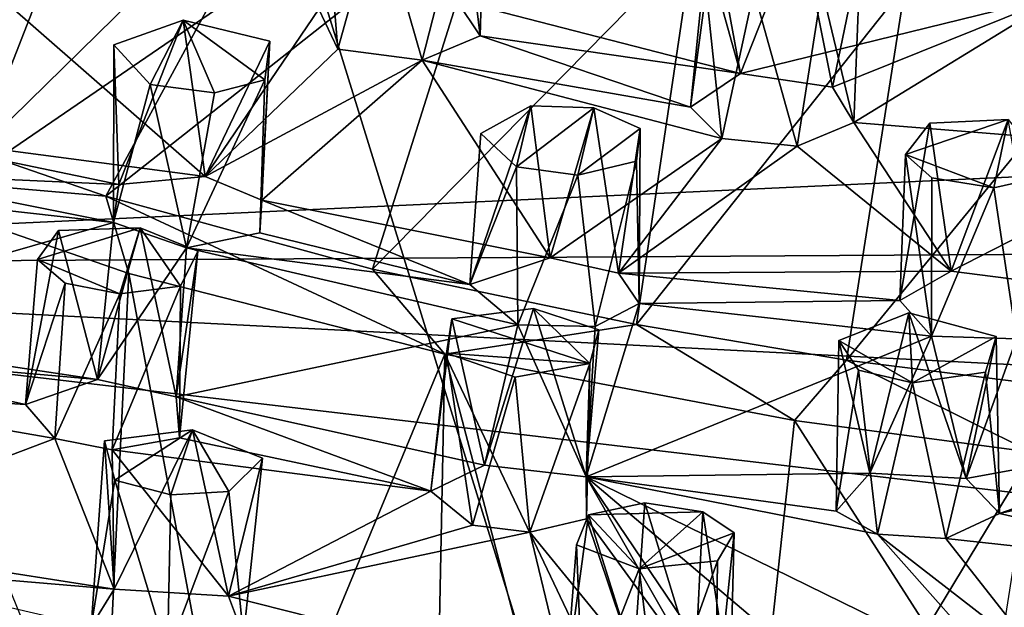
# Model space of a CAD drawing. Units: inches. Extents: x -1.99 to 2.01, y -2.17 to 2.29.
# Drawn here: x -1.23 to -0.55, y -1.62 to -1.21 of the extents above; entities that cross this region are included whole.
import ezdxf

# ---------------------------------------------------------------- set-up
doc = ezdxf.new("R2010")
doc.units = ezdxf.units.IN
doc.layers.get('0').update_dxf_attribs({"true_color": 0xc2ced6})

msp = doc.modelspace()

# ---------------------------------------------------------------- linework, layer by layer
for points in [[(0.26015, -0.27793), (-1.61745, -1.56312), (-1.87654, -1.33265), (0.26015, -0.27793)], [(-0.23853, -1.91462), (-1.61745, -1.56312), (0.26015, -0.27793), (-0.23853, -1.91462)], [(-1.16115, -0.73338), (-0.78874, -1.93789), (0.05952, -0.53625), (-1.16115, -0.73338)], [(-1.16115, -0.73338), (0.05952, -0.53625), (-0.78874, -1.93789), (-1.16115, -0.73338)], [(0.78817, -0.6087), (0.05952, -0.53625), (-0.78874, -1.93789), (0.78817, -0.6087)], [(0.78817, -0.6087), (-0.78874, -1.93789), (0.05952, -0.53625), (0.78817, -0.6087)], [(1.97013, -1.20231), (-1.66331, -0.69361), (-1.86619, -1.38052), (1.97013, -1.20231)], [(-1.16115, -0.73338), (-1.36045, -1.74165), (-0.78874, -1.93789), (-1.16115, -0.73338)], [(-1.16115, -0.73338), (-0.78874, -1.93789), (-1.36045, -1.74165), (-1.16115, -0.73338)], [(-1.1527, -1.03528), (-1.44708, -1.22675), (-1.25694, -1.30194), (-1.1527, -1.03528)], [(-1.25694, -1.30194), (-1.03245, -1.08168), (-1.1527, -1.03528), (-1.25694, -1.30194)], [(-1.03245, -1.08168), (-1.25694, -1.30194), (-1.16826, -1.33232), (-1.03245, -1.08168)], [(-1.16826, -1.33232), (-0.9023, -1.12274), (-1.03245, -1.08168), (-1.16826, -1.33232)], [(-0.91018, -1.22188), (-0.9067, -1.10202), (-0.9266, -1.19754), (-0.91018, -1.22188)], [(-0.91018, -1.22188), (-0.92159, -1.12714), (-0.9067, -1.10202), (-0.91018, -1.22188)], [(-1.01841, -1.10693), (-1.00832, -1.23118), (-1.02141, -1.20356), (-1.01841, -1.10693)], [(-0.98084, -1.13231), (-1.00832, -1.23118), (-1.01841, -1.10693), (-0.98084, -1.13231)], [(-0.9023, -1.12274), (-1.16826, -1.33232), (-0.98438, -1.38268), (-0.9023, -1.12274)], [(-0.98438, -1.38268), (-0.76348, -1.1581), (-0.9023, -1.12274), (-0.98438, -1.38268)], [(-0.98084, -1.13231), (-0.95014, -1.23865), (-1.00832, -1.23118), (-0.98084, -1.13231)], [(-0.98084, -1.13231), (-0.92159, -1.12714), (-0.95014, -1.23865), (-0.98084, -1.13231)], [(-0.92159, -1.12714), (-0.91018, -1.22188), (-0.95014, -1.23865), (-0.92159, -1.12714)], [(-0.763, -1.13263), (-0.73081, -1.24773), (-0.9266, -1.19754), (-0.763, -1.13263)], [(-0.50873, -1.19317), (-0.73081, -1.24773), (-0.763, -1.13263), (-0.50873, -1.19317)], [(-0.73081, -1.24773), (-0.68992, -1.14413), (-0.74902, -1.14922), (-0.73081, -1.24773)], [(-0.73081, -1.24773), (-0.66746, -1.25719), (-0.68992, -1.14413), (-0.73081, -1.24773)], [(-0.64816, -1.16375), (-0.68992, -1.14413), (-0.66746, -1.25719), (-0.64816, -1.16375)], [(-0.76523, -1.27094), (-0.74902, -1.14922), (-0.75586, -1.17788), (-0.76523, -1.27094)], [(-0.73081, -1.24773), (-0.74902, -1.14922), (-0.76523, -1.27094), (-0.73081, -1.24773)], [(-0.76348, -1.1581), (-0.98438, -1.38268), (-0.80248, -1.42083), (-0.76348, -1.1581)], [(-0.80248, -1.42083), (-0.6173, -1.18742), (-0.76348, -1.1581), (-0.80248, -1.42083)], [(-0.65261, -1.2815), (-0.67465, -1.18958), (-0.64816, -1.16375), (-0.65261, -1.2815)], [(-0.65261, -1.2815), (-0.64816, -1.16375), (-0.66746, -1.25719), (-0.65261, -1.2815)], [(-0.75586, -1.17788), (-0.74357, -1.29263), (-0.76523, -1.27094), (-0.75586, -1.17788)], [(-0.74357, -1.29263), (-0.75586, -1.17788), (-0.72155, -1.19094), (-0.74357, -1.29263)], [(-0.65773, -1.44549), (-0.6173, -1.18742), (-0.80248, -1.42083), (-0.65773, -1.44549)], [(-0.46511, -1.21042), (-0.6173, -1.18742), (-0.65773, -1.44549), (-0.46511, -1.21042)], [(-0.72155, -1.19094), (-0.69183, -1.29783), (-0.74357, -1.29263), (-0.72155, -1.19094)], [(-0.66746, -1.25719), (-0.73081, -1.24773), (-0.50873, -1.19317), (-0.66746, -1.25719)], [(-0.67465, -1.18958), (-0.69183, -1.29783), (-0.72155, -1.19094), (-0.67465, -1.18958)], [(-0.69183, -1.29783), (-0.67465, -1.18958), (-0.65261, -1.2815), (-0.69183, -1.29783)], [(-0.50873, -1.19317), (-0.65261, -1.2815), (-0.66746, -1.25719), (-0.50873, -1.19317)], [(-0.42183, -1.30026), (-0.65261, -1.2815), (-0.50873, -1.19317), (-0.42183, -1.30026)], [(-1.09962, -1.31876), (-1.33512, -1.28776), (-1.23998, -1.19593), (-1.09962, -1.31876)], [(-1.23998, -1.19593), (-1.02141, -1.20356), (-1.09962, -1.31876), (-1.23998, -1.19593)], [(-0.9266, -1.19754), (-0.73081, -1.24773), (-0.91018, -1.22188), (-0.9266, -1.19754)], [(-1.86619, -1.38052), (1.89451, -1.35763), (1.97013, -1.20231), (-1.86619, -1.38052)], [(-1.00832, -1.23118), (-1.09962, -1.31876), (-1.02141, -1.20356), (-1.00832, -1.23118)], [(-1.15916, -1.3244), (-1.11492, -1.2111), (-1.16257, -1.2282), (-1.15916, -1.3244)], [(-1.11492, -1.2111), (-1.13767, -1.25549), (-1.16257, -1.2282), (-1.11492, -1.2111)], [(-1.11492, -1.2111), (-1.15916, -1.3244), (-1.09962, -1.31876), (-1.11492, -1.2111)], [(-1.13767, -1.25549), (-1.11492, -1.2111), (-1.09322, -1.2611), (-1.13767, -1.25549)], [(-1.09962, -1.31876), (-1.0552, -1.22551), (-1.11492, -1.2111), (-1.09962, -1.31876)], [(-1.05851, -1.25216), (-1.11492, -1.2111), (-1.0552, -1.22551), (-1.05851, -1.25216)], [(-1.05851, -1.25216), (-1.09322, -1.2611), (-1.11492, -1.2111), (-1.05851, -1.25216)], [(-0.65773, -1.44549), (-0.49533, -1.46575), (-0.46511, -1.21042), (-0.65773, -1.44549)], [(-1.06076, -1.33519), (-1.0552, -1.22551), (-1.09962, -1.31876), (-1.06076, -1.33519)], [(-1.0552, -1.22551), (-1.06076, -1.33519), (-1.06201, -1.35772), (-1.0552, -1.22551)], [(-1.06201, -1.35772), (-1.05851, -1.25216), (-1.0552, -1.22551), (-1.06201, -1.35772)], [(-0.95014, -1.23865), (-0.91018, -1.22188), (-0.76523, -1.27094), (-0.95014, -1.23865)], [(-0.91018, -1.22188), (-0.73081, -1.24773), (-0.76523, -1.27094), (-0.91018, -1.22188)], [(-1.16257, -1.2282), (-1.16289, -1.35043), (-1.15916, -1.3244), (-1.16257, -1.2282)], [(-1.16257, -1.2282), (-1.13767, -1.25549), (-1.16289, -1.35043), (-1.16257, -1.2282)], [(-1.09962, -1.31876), (-1.00832, -1.23118), (-0.95014, -1.23865), (-1.09962, -1.31876)], [(-1.06076, -1.33519), (-1.09962, -1.31876), (-0.95014, -1.23865), (-1.06076, -1.33519)], [(-0.86201, -1.37495), (-1.06076, -1.33519), (-0.95014, -1.23865), (-0.86201, -1.37495)], [(-0.95014, -1.23865), (-0.76523, -1.27094), (-0.74357, -1.29263), (-0.95014, -1.23865)], [(-0.95014, -1.23865), (-0.74357, -1.29263), (-0.86201, -1.37495), (-0.95014, -1.23865)], [(-1.11255, -1.3681), (-1.09322, -1.2611), (-1.05851, -1.25216), (-1.11255, -1.3681)], [(-1.11255, -1.3681), (-1.05851, -1.25216), (-1.06201, -1.35772), (-1.11255, -1.3681)], [(-1.13767, -1.25549), (-1.11255, -1.3681), (-1.16289, -1.35043), (-1.13767, -1.25549)], [(-1.13767, -1.25549), (-1.09322, -1.2611), (-1.11255, -1.3681), (-1.13767, -1.25549)], [(-0.87529, -1.2702), (-0.90964, -1.28924), (-0.91723, -1.39336), (-0.87529, -1.2702)], [(-0.87529, -1.2702), (-0.91723, -1.39336), (-0.86201, -1.37495), (-0.87529, -1.2702)], [(-0.90964, -1.28924), (-0.87529, -1.2702), (-0.88508, -1.31216), (-0.90964, -1.28924)], [(-0.83185, -1.27161), (-0.88508, -1.31216), (-0.87529, -1.2702), (-0.83185, -1.27161)], [(-0.88508, -1.31216), (-0.83185, -1.27161), (-0.84299, -1.31781), (-0.88508, -1.31216)], [(-0.87529, -1.2702), (-0.86201, -1.37495), (-0.83185, -1.27161), (-0.87529, -1.2702)], [(-0.86201, -1.37495), (-0.81493, -1.38535), (-0.83185, -1.27161), (-0.86201, -1.37495)], [(-0.79987, -1.2858), (-0.84299, -1.31781), (-0.83185, -1.27161), (-0.79987, -1.2858)], [(-0.81493, -1.38535), (-0.79987, -1.2858), (-0.83185, -1.27161), (-0.81493, -1.38535)], [(-0.58566, -1.38407), (-0.69183, -1.29783), (-0.65261, -1.2815), (-0.58566, -1.38407)], [(-0.58566, -1.38407), (-0.65261, -1.2815), (-0.42183, -1.30026), (-0.58566, -1.38407)], [(-0.60036, -1.28216), (-0.62092, -1.40429), (-0.58566, -1.38407), (-0.60036, -1.28216)], [(-0.62092, -1.40429), (-0.60036, -1.28216), (-0.61701, -1.30357), (-0.62092, -1.40429)], [(-0.61701, -1.30357), (-0.54629, -1.27945), (-0.55632, -1.32657), (-0.61701, -1.30357)], [(-0.61701, -1.30357), (-0.60036, -1.28216), (-0.54629, -1.27945), (-0.61701, -1.30357)], [(-0.58566, -1.38407), (-0.54629, -1.27945), (-0.60036, -1.28216), (-0.58566, -1.38407)], [(-0.58566, -1.38407), (-0.52638, -1.39167), (-0.54629, -1.27945), (-0.58566, -1.38407)], [(-0.55632, -1.32657), (-0.54629, -1.27945), (-0.51642, -1.31772), (-0.55632, -1.32657)], [(-1.09962, -1.31876), (-1.15916, -1.3244), (-1.33512, -1.28776), (-1.09962, -1.31876)], [(-1.33331, -1.31659), (-1.33512, -1.28776), (-1.15916, -1.3244), (-1.33331, -1.31659)], [(-0.91723, -1.39336), (-0.90964, -1.28924), (-0.88508, -1.31216), (-0.91723, -1.39336)], [(-0.79987, -1.2858), (-0.80256, -1.30828), (-0.84299, -1.31781), (-0.79987, -1.2858)], [(-0.80067, -1.40642), (-0.79987, -1.2858), (-0.81493, -1.38535), (-0.80067, -1.40642)], [(-0.80256, -1.30828), (-0.79987, -1.2858), (-0.80067, -1.40642), (-0.80256, -1.30828)], [(-0.74357, -1.29263), (-0.81493, -1.38535), (-0.86201, -1.37495), (-0.74357, -1.29263)], [(-0.81493, -1.38535), (-0.74357, -1.29263), (-0.69183, -1.29783), (-0.81493, -1.38535)], [(-1.35201, -1.31661), (-1.16826, -1.33232), (-1.25694, -1.30194), (-1.35201, -1.31661)], [(-0.69183, -1.29783), (-0.58566, -1.38407), (-0.81493, -1.38535), (-0.69183, -1.29783)], [(-0.42183, -1.30026), (-0.52638, -1.39167), (-0.58566, -1.38407), (-0.42183, -1.30026)], [(-0.84299, -1.31781), (-0.80256, -1.30828), (-0.831, -1.42213), (-0.84299, -1.31781)], [(-0.80256, -1.30828), (-0.80067, -1.40642), (-0.831, -1.42213), (-0.80256, -1.30828)], [(-0.59927, -1.42885), (-0.62092, -1.40429), (-0.61701, -1.30357), (-0.59927, -1.42885)], [(-0.59927, -1.42885), (-0.61701, -1.30357), (-0.5989, -1.31986), (-0.59927, -1.42885)], [(-0.5989, -1.31986), (-0.61701, -1.30357), (-0.55632, -1.32657), (-0.5989, -1.31986)], [(-0.88508, -1.31216), (-0.88431, -1.4211), (-0.91723, -1.39336), (-0.88508, -1.31216)], [(-0.88431, -1.4211), (-0.88508, -1.31216), (-0.84299, -1.31781), (-0.88431, -1.4211)], [(-1.16289, -1.35043), (-1.37357, -1.32687), (-1.33331, -1.31659), (-1.16289, -1.35043)], [(-1.17047, -1.75981), (-1.15241, -1.38564), (-1.35201, -1.31661), (-1.17047, -1.75981)], [(-1.35201, -1.31661), (-1.15241, -1.38564), (-1.16826, -1.33232), (-1.35201, -1.31661)], [(-1.16289, -1.35043), (-1.33331, -1.31659), (-1.15916, -1.3244), (-1.16289, -1.35043)], [(-0.88431, -1.4211), (-0.84299, -1.31781), (-0.831, -1.42213), (-0.88431, -1.4211)], [(-0.55632, -1.32657), (-0.59927, -1.42885), (-0.5989, -1.31986), (-0.55632, -1.32657)], [(-0.54057, -1.43063), (-0.55632, -1.32657), (-0.51642, -1.31772), (-0.54057, -1.43063)], [(-1.41342, -1.42261), (-1.37357, -1.32687), (-1.16289, -1.35043), (-1.41342, -1.42261)], [(-0.55632, -1.32657), (-0.54057, -1.43063), (-0.59927, -1.42885), (-0.55632, -1.32657)], [(-1.15241, -1.38564), (-0.93457, -1.4412), (-1.16826, -1.33232), (-1.15241, -1.38564)], [(-1.16826, -1.33232), (-0.93457, -1.4412), (-0.98438, -1.38268), (-1.16826, -1.33232)], [(-1.06201, -1.35772), (-1.06076, -1.33519), (-0.91723, -1.39336), (-1.06201, -1.35772)], [(-0.91723, -1.39336), (-1.06076, -1.33519), (-0.86201, -1.37495), (-0.91723, -1.39336)], [(-1.16289, -1.35043), (-1.17403, -1.45866), (-1.41342, -1.42261), (-1.16289, -1.35043)], [(-1.20076, -1.35594), (-1.21517, -1.37603), (-1.22361, -1.47587), (-1.20076, -1.35594)], [(-1.20076, -1.35594), (-1.22361, -1.47587), (-1.17403, -1.45866), (-1.20076, -1.35594)], [(-1.21517, -1.37603), (-1.14461, -1.35416), (-1.15856, -1.39976), (-1.21517, -1.37603)], [(-1.21517, -1.37603), (-1.20076, -1.35594), (-1.14461, -1.35416), (-1.21517, -1.37603)], [(-1.20076, -1.35594), (-1.17403, -1.45866), (-1.14461, -1.35416), (-1.20076, -1.35594)], [(-1.17403, -1.45866), (-1.16289, -1.35043), (-1.11255, -1.3681), (-1.17403, -1.45866)], [(-1.14461, -1.35416), (-1.17403, -1.45866), (-1.11967, -1.4706), (-1.14461, -1.35416)], [(-1.15856, -1.39976), (-1.14461, -1.35416), (-1.11664, -1.39448), (-1.15856, -1.39976)], [(-1.1048, -1.37019), (-1.14461, -1.35416), (-1.11967, -1.4706), (-1.1048, -1.37019)], [(-1.11664, -1.39448), (-1.14461, -1.35416), (-1.1048, -1.37019), (-1.11664, -1.39448)], [(1.67125, -1.562), (1.89451, -1.35763), (-1.86619, -1.38052), (1.67125, -1.562)], [(-0.91723, -1.39336), (-1.11255, -1.3681), (-1.06201, -1.35772), (-0.91723, -1.39336)], [(-1.11255, -1.3681), (-1.11967, -1.4706), (-1.17403, -1.45866), (-1.11255, -1.3681)], [(-1.11967, -1.4706), (-1.11255, -1.3681), (-0.88431, -1.4211), (-1.11967, -1.4706)], [(-1.1048, -1.37019), (-1.11967, -1.4706), (-1.11738, -1.49882), (-1.1048, -1.37019)], [(-1.11664, -1.39448), (-1.1048, -1.37019), (-1.11738, -1.49882), (-1.11664, -1.39448)], [(-0.91723, -1.39336), (-0.88431, -1.4211), (-1.11255, -1.3681), (-0.91723, -1.39336)], [(-1.22361, -1.47587), (-1.21517, -1.37603), (-1.19631, -1.39236), (-1.22361, -1.47587)], [(-1.21517, -1.37603), (-1.15856, -1.39976), (-1.19631, -1.39236), (-1.21517, -1.37603)], [(-1.40835, -1.70505), (1.28268, -1.75178), (-1.86619, -1.38052), (-1.40835, -1.70505)], [(1.28268, -1.75178), (1.67125, -1.562), (-1.86619, -1.38052), (1.28268, -1.75178)], [(-0.98438, -1.38268), (-0.93457, -1.4412), (-0.80248, -1.42083), (-0.98438, -1.38268)], [(-0.81493, -1.38535), (-0.58566, -1.38407), (-0.62092, -1.40429), (-0.81493, -1.38535)], [(-1.15241, -1.38564), (-1.17047, -1.75981), (-1.07776, -1.78644), (-1.15241, -1.38564)], [(-0.93457, -1.4412), (-1.15241, -1.38564), (-1.07776, -1.78644), (-0.93457, -1.4412)], [(-0.62092, -1.40429), (-0.80067, -1.40642), (-0.81493, -1.38535), (-0.62092, -1.40429)], [(-1.22361, -1.47587), (-1.19631, -1.39236), (-1.20337, -1.4995), (-1.22361, -1.47587)], [(-1.20337, -1.4995), (-1.19631, -1.39236), (-1.15856, -1.39976), (-1.20337, -1.4995)], [(-1.1638, -1.50709), (-1.15856, -1.39976), (-1.11664, -1.39448), (-1.1638, -1.50709)], [(-1.1638, -1.50709), (-1.11664, -1.39448), (-1.11738, -1.49882), (-1.1638, -1.50709)], [(-1.15856, -1.39976), (-1.1638, -1.50709), (-1.20337, -1.4995), (-1.15856, -1.39976)], [(-0.59927, -1.42885), (-0.80067, -1.40642), (-0.62092, -1.40429), (-0.59927, -1.42885)], [(-0.90719, -1.51766), (-0.87354, -1.4098), (-0.92985, -1.41687), (-0.90719, -1.51766)], [(-0.92985, -1.41687), (-0.87354, -1.4098), (-0.83455, -1.44762), (-0.92985, -1.41687)], [(-0.87354, -1.4098), (-0.90719, -1.51766), (-0.8372, -1.52575), (-0.87354, -1.4098)], [(-0.82833, -1.42461), (-0.87354, -1.4098), (-0.8372, -1.52575), (-0.82833, -1.42461)], [(-0.83455, -1.44762), (-0.87354, -1.4098), (-0.82833, -1.42461), (-0.83455, -1.44762)], [(-0.8372, -1.52575), (-0.80067, -1.40642), (-0.59927, -1.42885), (-0.8372, -1.52575)], [(-0.831, -1.42213), (-0.80067, -1.40642), (-0.8372, -1.52575), (-0.831, -1.42213)], [(-0.92985, -1.41687), (-0.94427, -1.5358), (-0.90719, -1.51766), (-0.92985, -1.41687)], [(-0.94427, -1.5358), (-0.92985, -1.41687), (-0.93344, -1.44048), (-0.94427, -1.5358)], [(-0.92985, -1.41687), (-0.83455, -1.44762), (-0.93344, -1.44048), (-0.92985, -1.41687)], [(-0.64161, -1.52322), (-0.61484, -1.41282), (-0.66311, -1.43177), (-0.64161, -1.52322)], [(-0.61484, -1.41282), (-0.61236, -1.46113), (-0.66311, -1.43177), (-0.61484, -1.41282)], [(-0.64161, -1.52322), (-0.57534, -1.527), (-0.61484, -1.41282), (-0.64161, -1.52322)], [(-0.61484, -1.41282), (-0.57534, -1.527), (-0.5545, -1.42911), (-0.61484, -1.41282)], [(-0.61484, -1.41282), (-0.5545, -1.42911), (-0.61236, -1.46113), (-0.61484, -1.41282)], [(-1.17403, -1.45866), (-1.38435, -1.44028), (-1.41342, -1.42261), (-1.17403, -1.45866)], [(-0.88431, -1.4211), (-0.90719, -1.51766), (-1.11967, -1.4706), (-0.88431, -1.4211)], [(-0.69351, -1.48697), (-0.80248, -1.42083), (-0.93457, -1.4412), (-0.69351, -1.48697)], [(-0.8372, -1.52575), (-0.90719, -1.51766), (-0.88431, -1.4211), (-0.8372, -1.52575)], [(-0.88431, -1.4211), (-0.831, -1.42213), (-0.8372, -1.52575), (-0.88431, -1.4211)], [(-0.82833, -1.42461), (-0.8372, -1.52575), (-0.83455, -1.44762), (-0.82833, -1.42461)], [(-0.65773, -1.44549), (-0.80248, -1.42083), (-0.69351, -1.48697), (-0.65773, -1.44549)], [(-0.59927, -1.42885), (-0.64161, -1.52322), (-0.8372, -1.52575), (-0.59927, -1.42885)], [(-0.59927, -1.42885), (-0.57534, -1.527), (-0.64161, -1.52322), (-0.59927, -1.42885)], [(-0.61236, -1.46113), (-0.5545, -1.42911), (-0.56197, -1.45373), (-0.61236, -1.46113)], [(-0.57534, -1.527), (-0.59927, -1.42885), (-0.54057, -1.43063), (-0.57534, -1.527)], [(-0.57534, -1.527), (-0.55226, -1.55108), (-0.5545, -1.42911), (-0.57534, -1.527)], [(-0.54057, -1.43063), (-0.38293, -1.49185), (-0.57534, -1.527), (-0.54057, -1.43063)], [(-0.5545, -1.42911), (-0.55226, -1.55108), (-0.56197, -1.45373), (-0.5545, -1.42911)], [(-0.66311, -1.43177), (-0.64943, -1.45241), (-0.66494, -1.54957), (-0.66311, -1.43177)], [(-0.66494, -1.54957), (-0.64161, -1.52322), (-0.66311, -1.43177), (-0.66494, -1.54957)], [(-0.64943, -1.45241), (-0.66311, -1.43177), (-0.61236, -1.46113), (-0.64943, -1.45241)], [(-1.40292, -1.46468), (-1.38435, -1.44028), (-1.22361, -1.47587), (-1.40292, -1.46468)], [(-1.38435, -1.44028), (-1.17403, -1.45866), (-1.22361, -1.47587), (-1.38435, -1.44028)], [(-1.07776, -1.78644), (-0.94204, -1.82069), (-0.93457, -1.4412), (-1.07776, -1.78644)], [(-0.94427, -1.5358), (-0.93344, -1.44048), (-0.91552, -1.55919), (-0.94427, -1.5358)], [(-0.93457, -1.4412), (-0.94204, -1.82069), (-0.82865, -1.84468), (-0.93457, -1.4412)], [(-0.73451, -1.86173), (-0.69351, -1.48697), (-0.93457, -1.4412), (-0.73451, -1.86173)], [(-0.93457, -1.4412), (-0.82865, -1.84468), (-0.73451, -1.86173), (-0.93457, -1.4412)], [(-0.91552, -1.55919), (-0.93344, -1.44048), (-0.88614, -1.45701), (-0.91552, -1.55919)], [(-0.93344, -1.44048), (-0.83455, -1.44762), (-0.88614, -1.45701), (-0.93344, -1.44048)], [(-0.83455, -1.44762), (-0.87594, -1.56394), (-0.88614, -1.45701), (-0.83455, -1.44762)], [(-0.83455, -1.44762), (-0.837, -1.55484), (-0.87594, -1.56394), (-0.83455, -1.44762)], [(-0.8372, -1.52575), (-0.837, -1.55484), (-0.83455, -1.44762), (-0.8372, -1.52575)], [(-0.69351, -1.48697), (-0.53035, -1.50885), (-0.65773, -1.44549), (-0.69351, -1.48697)], [(-0.65773, -1.44549), (-0.53035, -1.50885), (-0.49533, -1.46575), (-0.65773, -1.44549)], [(-0.87594, -1.56394), (-0.91552, -1.55919), (-0.88614, -1.45701), (-0.87594, -1.56394)], [(-0.66494, -1.54957), (-0.64943, -1.45241), (-0.63645, -1.56525), (-0.66494, -1.54957)], [(-0.61236, -1.46113), (-0.63645, -1.56525), (-0.64943, -1.45241), (-0.61236, -1.46113)], [(-0.58925, -1.56822), (-0.61236, -1.46113), (-0.56197, -1.45373), (-0.58925, -1.56822)], [(-0.55226, -1.55108), (-0.58925, -1.56822), (-0.56197, -1.45373), (-0.55226, -1.55108)], [(-1.3856, -1.56834), (-1.40292, -1.46468), (-1.20337, -1.4995), (-1.3856, -1.56834)], [(-1.40292, -1.46468), (-1.22361, -1.47587), (-1.20337, -1.4995), (-1.40292, -1.46468)], [(-0.58925, -1.56822), (-0.63645, -1.56525), (-0.61236, -1.46113), (-0.58925, -1.56822)], [(-0.94427, -1.5358), (-1.11967, -1.4706), (-0.90719, -1.51766), (-0.94427, -1.5358)], [(-0.94427, -1.5358), (-1.11738, -1.49882), (-1.11967, -1.4706), (-0.94427, -1.5358)], [(-0.69351, -1.48697), (-0.73451, -1.86173), (-0.55958, -1.69612), (-0.69351, -1.48697)], [(-0.69351, -1.48697), (-0.55958, -1.69612), (-0.53035, -1.50885), (-0.69351, -1.48697)], [(-0.38293, -1.49185), (-0.55226, -1.55108), (-0.57534, -1.527), (-0.38293, -1.49185)], [(-0.55226, -1.55108), (-0.38293, -1.49185), (-0.35214, -1.50644), (-0.55226, -1.55108)], [(-1.20337, -1.4995), (-1.1624, -1.60324), (-1.3856, -1.56834), (-1.20337, -1.4995)], [(-1.1638, -1.50709), (-1.1624, -1.60324), (-1.20337, -1.4995), (-1.1638, -1.50709)], [(-1.10848, -1.49339), (-1.1692, -1.50106), (-1.1624, -1.60324), (-1.10848, -1.49339)], [(-1.1692, -1.50106), (-1.10848, -1.49339), (-1.16203, -1.52818), (-1.1692, -1.50106)], [(-1.1638, -1.50709), (-1.11738, -1.49882), (-0.94427, -1.5358), (-1.1638, -1.50709)], [(-1.08362, -1.60804), (-1.10848, -1.49339), (-1.1624, -1.60324), (-1.08362, -1.60804)], [(-1.16203, -1.52818), (-1.10848, -1.49339), (-1.12328, -1.53828), (-1.16203, -1.52818)], [(-1.08332, -1.53582), (-1.12328, -1.53828), (-1.10848, -1.49339), (-1.08332, -1.53582)], [(-1.10848, -1.49339), (-1.08362, -1.60804), (-1.06014, -1.51293), (-1.10848, -1.49339)], [(-1.08332, -1.53582), (-1.10848, -1.49339), (-1.06014, -1.51293), (-1.08332, -1.53582)], [(-1.17837, -1.62907), (-1.1624, -1.60324), (-1.1692, -1.50106), (-1.17837, -1.62907)], [(-1.17837, -1.62907), (-1.1692, -1.50106), (-1.16203, -1.52818), (-1.17837, -1.62907)], [(-1.08362, -1.60804), (-1.1624, -1.60324), (-1.1638, -1.50709), (-1.08362, -1.60804)], [(-1.1638, -1.50709), (-0.94427, -1.5358), (-1.08362, -1.60804), (-1.1638, -1.50709)], [(-1.07339, -1.63558), (-1.06014, -1.51293), (-1.08362, -1.60804), (-1.07339, -1.63558)], [(-1.07339, -1.63558), (-1.08332, -1.53582), (-1.06014, -1.51293), (-1.07339, -1.63558)], [(-0.35214, -1.50644), (-0.37228, -1.59195), (-0.55226, -1.55108), (-0.35214, -1.50644)], [(-0.8372, -1.52575), (-0.64161, -1.52322), (-0.66494, -1.54957), (-0.8372, -1.52575)], [(-0.54387, -1.66965), (-0.53857, -1.77885), (-0.8372, -1.52575), (-0.54387, -1.66965)], [(-0.76215, -1.65748), (-0.837, -1.55484), (-0.8372, -1.52575), (-0.76215, -1.65748)], [(-0.73786, -1.67253), (-0.8372, -1.52575), (-0.53857, -1.77885), (-0.73786, -1.67253)], [(-0.66494, -1.54957), (-0.63645, -1.56525), (-0.8372, -1.52575), (-0.66494, -1.54957)], [(-0.8372, -1.52575), (-0.63645, -1.56525), (-0.54387, -1.66965), (-0.8372, -1.52575)], [(-0.8372, -1.52575), (-0.73786, -1.67253), (-0.76215, -1.65748), (-0.8372, -1.52575)], [(-1.17837, -1.62907), (-1.16203, -1.52818), (-1.12566, -1.64784), (-1.17837, -1.62907)], [(-1.16203, -1.52818), (-1.12328, -1.53828), (-1.12566, -1.64784), (-1.16203, -1.52818)], [(-1.12328, -1.53828), (-1.08332, -1.53582), (-1.12566, -1.64784), (-1.12328, -1.53828)], [(-1.07339, -1.63558), (-1.12566, -1.64784), (-1.08332, -1.53582), (-1.07339, -1.63558)], [(-0.94427, -1.5358), (-0.91552, -1.55919), (-1.08362, -1.60804), (-0.94427, -1.5358)], [(-0.83565, -1.55203), (-0.80425, -1.65164), (-0.79678, -1.5437), (-0.83565, -1.55203)], [(-0.83565, -1.55203), (-0.79678, -1.5437), (-0.75673, -1.54998), (-0.83565, -1.55203)], [(-0.79678, -1.5437), (-0.80425, -1.65164), (-0.76215, -1.65748), (-0.79678, -1.5437)], [(-0.76215, -1.65748), (-0.75673, -1.54998), (-0.79678, -1.5437), (-0.76215, -1.65748)], [(-0.83565, -1.55203), (-0.85115, -1.66684), (-0.80425, -1.65164), (-0.83565, -1.55203)], [(-0.84374, -1.57256), (-0.85115, -1.66684), (-0.83565, -1.55203), (-0.84374, -1.57256)], [(-0.84374, -1.57256), (-0.83565, -1.55203), (-0.80064, -1.58925), (-0.84374, -1.57256)], [(-0.80064, -1.58925), (-0.83565, -1.55203), (-0.75673, -1.54998), (-0.80064, -1.58925)], [(-0.75673, -1.54998), (-0.73506, -1.56434), (-0.80064, -1.58925), (-0.75673, -1.54998)], [(-0.75673, -1.54998), (-0.76215, -1.65748), (-0.73786, -1.67253), (-0.75673, -1.54998)], [(-0.73786, -1.67253), (-0.73506, -1.56434), (-0.75673, -1.54998), (-0.73786, -1.67253)], [(-0.58925, -1.56822), (-0.55226, -1.55108), (-0.37228, -1.59195), (-0.58925, -1.56822)], [(-0.87594, -1.56394), (-1.08362, -1.60804), (-0.91552, -1.55919), (-0.87594, -1.56394)], [(-0.837, -1.55484), (-0.80425, -1.65164), (-0.87594, -1.56394), (-0.837, -1.55484)], [(-0.76215, -1.65748), (-0.80425, -1.65164), (-0.837, -1.55484), (-0.76215, -1.65748)], [(-1.08362, -1.60804), (-0.87594, -1.56394), (-0.85115, -1.66684), (-1.08362, -1.60804)], [(-0.85115, -1.66684), (-0.87594, -1.56394), (-0.80425, -1.65164), (-0.85115, -1.66684)], [(-0.73506, -1.56434), (-0.74663, -1.5838), (-0.80064, -1.58925), (-0.73506, -1.56434)], [(-0.73506, -1.56434), (-0.73786, -1.67253), (-0.74803, -1.68873), (-0.73506, -1.56434)], [(-0.74803, -1.68873), (-0.74663, -1.5838), (-0.73506, -1.56434), (-0.74803, -1.68873)], [(-0.54387, -1.66965), (-0.63645, -1.56525), (-0.52188, -1.65396), (-0.54387, -1.66965)], [(-0.52188, -1.65396), (-0.63645, -1.56525), (-0.58925, -1.56822), (-0.52188, -1.65396)], [(-1.3856, -1.56834), (-1.1624, -1.60324), (-1.36311, -1.58633), (-1.3856, -1.56834)], [(-0.84374, -1.57256), (-0.8393, -1.68797), (-0.85115, -1.66684), (-0.84374, -1.57256)], [(-0.80064, -1.58925), (-0.8393, -1.68797), (-0.84374, -1.57256), (-0.80064, -1.58925)], [(-0.37228, -1.59195), (-0.52188, -1.65396), (-0.58925, -1.56822), (-0.37228, -1.59195)], [(-1.1624, -1.60324), (-1.17837, -1.62907), (-1.36311, -1.58633), (-1.1624, -1.60324)], [(-0.80064, -1.58925), (-0.74663, -1.5838), (-0.78733, -1.6978), (-0.80064, -1.58925)], [(-0.78733, -1.6978), (-0.74663, -1.5838), (-0.74803, -1.68873), (-0.78733, -1.6978)], [(-0.80064, -1.58925), (-0.78733, -1.6978), (-0.8393, -1.68797), (-0.80064, -1.58925)], [(-0.85115, -1.66684), (-1.07339, -1.63558), (-1.08362, -1.60804), (-0.85115, -1.66684)]]:
    msp.add_lwpolyline(points)

doc.saveas('drawing.dxf')
